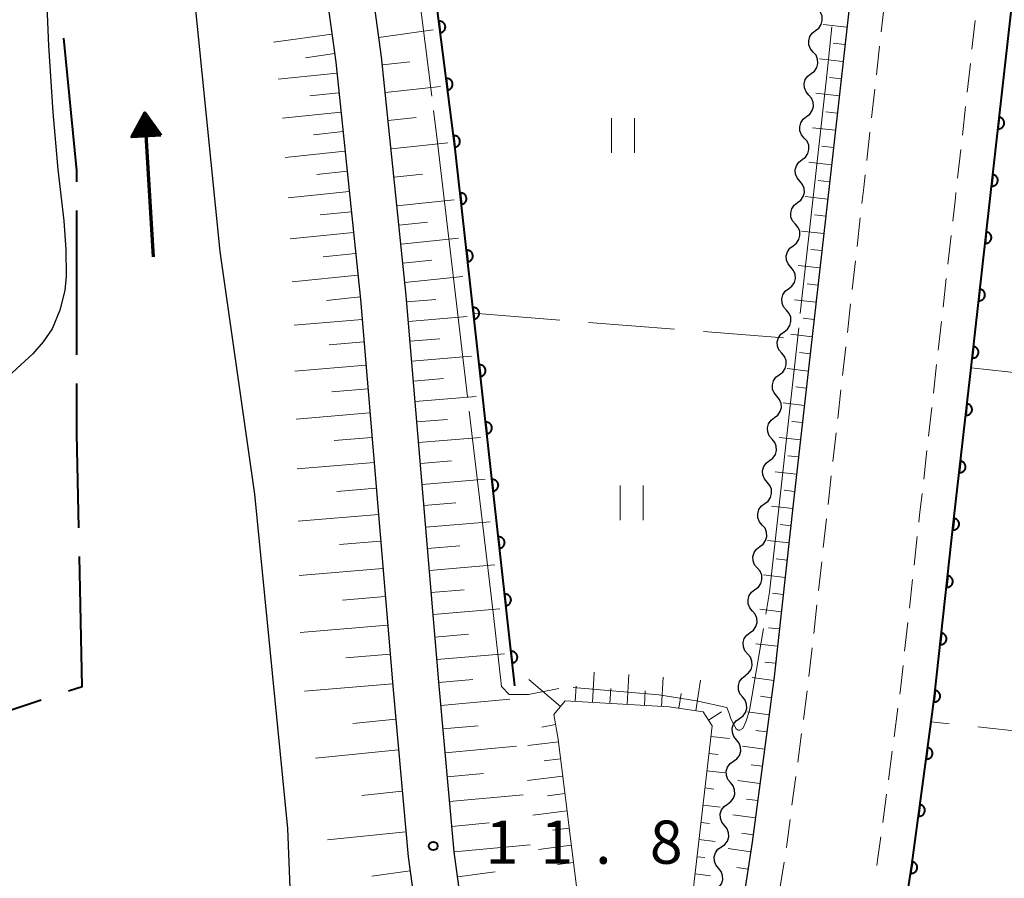
# Model space of a CAD drawing. Units: metres. Extents: x -74001 to -72000, y 32999 to 34501.
# Drawn here: x -73580 to -73495, y 33508 to 33582 of the extents above; entities that cross this region are included whole.
import ezdxf

# ---------------------------------------------------------------- set-up
doc = ezdxf.new("R2010")
doc.units = ezdxf.units.M
for name, color, linetype, lineweight in [('110600_大字・町・丁目界', 7, 'Continuous', 40), ('210100_道路縁(街区線)', 7, 'Continuous', 30), ('221300_歩道', 7, 'Continuous', 30), ('510100_河川', 7, 'Continuous', 30), ('510200_細流', 7, 'Continuous', 30), ('524100_流水方向', 7, 'Continuous', 70), ('610111_人工斜面(上)', 7, 'Continuous', 30), ('610199_人工斜面(ヒゲ)', 7, 'Continuous', 30), ('611100_コンクリート被覆(直落)', 7, 'Continuous', 30), ('630200_耕地界', 7, 'Continuous', 30), ('631100_田', 7, 'Continuous', 13), ('710300_等高線(補助曲線)', 7, 'Continuous', 13), ('731200_図化機測定による標高点', 7, 'Continuous', 40)]:
    doc.layers.add(name, color=color, linetype=linetype, lineweight=lineweight)
doc.styles.add('Style-WORKING', font='MS Gothic.ttf')

msp = doc.modelspace()

# ---------------------------------------------------------------- linework, layer by layer
at = {"layer": '110600_大字・町・丁目界', "linetype": 'Continuous', "lineweight": 40}
for p, q in [((-73575.45, 33553.336), (-73575.45, 33565.836)), ((-73590.416, 33519.506), (-73578.542, 33523.412))]:
    msp.add_line(p, q, dxfattribs=at)
at = {"layer": '110600_大字・町・丁目界', "linetype": 'Continuous', "lineweight": 40, "flags": 128}
for points in [[(-73575.45, 33568.336), (-73575.45, 33569.31), (-73576.573, 33580.781)], [(-73575.279, 33538.338), (-73575.45, 33546.49), (-73575.45, 33550.836)], [(-73576.167, 33524.193), (-73574.99, 33524.58), (-73575.226, 33535.838)]]:
    msp.add_lwpolyline(points, dxfattribs=at)
at = {"layer": '210100_道路縁(街区線)', "linetype": 'Continuous', "lineweight": 30, "flags": 128}
for points in [[(-73496.27, 33692.06), (-73510.16, 33568.17), (-73513.26, 33540.64), (-73514.94, 33525.42), (-73516.86, 33511.07), (-73518.62, 33499.59), (-73519.89, 33491.55), (-73521.15, 33483.9), (-73523.35, 33472.24), (-73525.44, 33462.85), (-73531.04, 33438.67), (-73533.62, 33426.56), (-73535.32, 33418.86), (-73536.95, 33411.12), (-73537.45, 33408.63), (-73538.93, 33400.8), (-73540.08, 33394), (-73541.48, 33386.09), (-73541.99, 33382.55)], [(-73541.54, 33501.73), (-73542.72, 33510.24), (-73544.02, 33524.62), (-73546.86, 33558.48), (-73549.01, 33579.17), (-73549.74, 33584.47), (-73550.77, 33591.39), (-73551.9, 33597.59), (-73553, 33602.16), (-73554.37, 33608.09), (-73556.72, 33615.13), (-73558.98, 33620.48), (-73562.54, 33627.48), (-73568.13, 33637.32), (-73576.28, 33650.45)], [(-73579.66, 33648.3), (-73571.57, 33635.28), (-73566.06, 33625.59), (-73562.61, 33618.8), (-73560.47, 33613.71), (-73558.22, 33607), (-73556.89, 33601.24), (-73555.82, 33596.76), (-73554.72, 33590.74), (-73553.7, 33583.91), (-73552.98, 33578.69), (-73550.84, 33558.11), (-73548.01, 33524.27), (-73546.7, 33509.79), (-73545.5, 33501.16)]]:
    msp.add_lwpolyline(points, dxfattribs=at)
at = {"layer": '221300_歩道', "linetype": 'Continuous', "lineweight": 13}
for p, q in [((-73505.666, 33581.34), (-73505.388, 33583.825)), ((-73497.786, 33579.819), (-73497.507, 33582.303)), ((-73506.084, 33577.614), (-73505.806, 33580.098)), ((-73498.204, 33576.092), (-73497.925, 33578.576)), ((-73506.502, 33573.887), (-73506.224, 33576.371)), ((-73498.622, 33572.365), (-73498.343, 33574.85)), ((-73506.92, 33570.16), (-73506.641, 33572.645)), ((-73499.04, 33568.639), (-73498.761, 33571.123)), ((-73507.758, 33562.707), (-73507.478, 33565.192)), ((-73499.878, 33561.186), (-73499.598, 33563.67)), ((-73508.177, 33558.981), (-73507.898, 33561.465)), ((-73500.298, 33557.459), (-73500.018, 33559.944)), ((-73508.597, 33555.254), (-73508.317, 33557.739)), ((-73500.718, 33553.733), (-73500.438, 33556.217)), ((-73509.016, 33551.528), (-73508.737, 33554.012)), ((-73501.137, 33550.006), (-73500.858, 33552.491)), ((-73509.436, 33547.801), (-73509.156, 33550.286)), ((-73501.557, 33546.28), (-73501.277, 33548.764)), ((-73509.855, 33544.075), (-73509.575, 33546.559)), ((-73501.977, 33542.554), (-73501.697, 33545.038)), ((-73510.275, 33540.349), (-73509.995, 33542.833)), ((-73510.688, 33536.621), (-73510.412, 33539.106)), ((-73502.806, 33535.1), (-73502.532, 33537.585)), ((-73511.101, 33532.894), (-73510.826, 33535.379)), ((-73503.217, 33531.372), (-73502.943, 33533.857)), ((-73511.515, 33529.167), (-73511.239, 33531.652)), ((-73503.628, 33527.645), (-73503.354, 33530.13)), ((-73511.928, 33525.44), (-73511.652, 33527.925)), ((-73512.414, 33521.722), (-73512.085, 33524.2)), ((-73504.54, 33520.201), (-73504.209, 33522.679)), ((-73512.909, 33518.005), (-73512.579, 33520.483)), ((-73505.037, 33516.484), (-73504.705, 33518.962)), ((-73513.404, 33514.287), (-73513.074, 33516.765)), ((-73505.533, 33512.767), (-73505.202, 33515.245)), ((-73514.471, 33506.864), (-73514.091, 33509.335))]:
    msp.add_line(p, q, dxfattribs=at)
at = {"layer": '221300_歩道', "linetype": 'Continuous', "lineweight": 13, "flags": 128}
for points in [[(-73507.338, 33566.434), (-73507.18, 33567.84), (-73507.059, 33568.918)], [(-73499.458, 33564.912), (-73499.23, 33566.94), (-73499.179, 33567.396)], [(-73502.395, 33538.827), (-73502.33, 33539.42), (-73502.117, 33541.311)], [(-73504.043, 33523.918), (-73504.02, 33524.09), (-73503.765, 33526.402)], [(-73513.901, 33510.57), (-73513.89, 33510.64), (-73513.569, 33513.048)], [(-73506.039, 33509.051), (-73505.97, 33509.5), (-73505.699, 33511.528)]]:
    msp.add_lwpolyline(points, dxfattribs=at)
at = {"layer": '510100_河川', "linetype": 'Continuous', "lineweight": 30, "flags": 128}
for points in [[(-73598.54, 33658.81), (-73583.91, 33634.14), (-73572.53, 33614.06), (-73569.6, 33608.23), (-73568.2, 33603.07), (-73566.58, 33597.31), (-73563.04, 33562.28), (-73560.02, 33541.24), (-73557.16, 33512.25), (-73556.44, 33493.96), (-73558.34, 33476.69), (-73561.77, 33456.37), (-73566.06, 33422.67), (-73572.32, 33391.32), (-73578.81, 33355), (-73580.85, 33324.54), (-73588.95, 33286.78), (-73596.59, 33250.56), (-73605.26, 33211.14), (-73609.25, 33191.14), (-73610.41, 33171.95), (-73611.17, 33137.41), (-73611.4, 33121.74)], [(-73580.88, 33611.93), (-73579.82, 33609.86), (-73578.44, 33606.11), (-73577.6, 33603.02), (-73577.35, 33600.99), (-73577.33, 33598.67), (-73577.46, 33596.19), (-73578.09, 33588.47), (-73578.09, 33584.98), (-73577.91, 33580.13), (-73577.52, 33574.36), (-73577.08, 33569.39), (-73576.58, 33564.93), (-73576.39, 33562.45), (-73576.36, 33560.16), (-73576.49, 33558.89), (-73576.92, 33557.2), (-73577.57, 33555.57), (-73578.36, 33554.46), (-73579.27, 33553.42), (-73582.06, 33550.83)]]:
    msp.add_lwpolyline(points, dxfattribs=at)
at = {"layer": '510200_細流', "linetype": 'Continuous', "lineweight": 30, "flags": 128}
for points in [[(-73511.363, 33581.439), (-73511.071, 33581.662), (-73510.867, 33581.967), (-73510.771, 33582.321), (-73510.794, 33582.688), (-73510.932, 33583.028), (-73511.174, 33583.304)], [(-73511.553, 33579.574), (-73511.794, 33579.851), (-73511.931, 33580.191), (-73511.953, 33580.558), (-73511.856, 33580.912), (-73511.651, 33581.217), (-73511.359, 33581.438)], [(-73511.748, 33577.709), (-73511.456, 33577.931), (-73511.251, 33578.235), (-73511.154, 33578.589), (-73511.176, 33578.956), (-73511.313, 33579.296), (-73511.553, 33579.574)], [(-73511.943, 33575.844), (-73512.183, 33576.121), (-73512.321, 33576.461), (-73512.343, 33576.829), (-73512.246, 33577.183), (-73512.041, 33577.487), (-73511.748, 33577.709)], [(-73512.138, 33573.979), (-73511.845, 33574.201), (-73511.64, 33574.505), (-73511.543, 33574.859), (-73511.565, 33575.226), (-73511.702, 33575.566), (-73511.943, 33575.844)], [(-73512.332, 33572.114), (-73512.573, 33572.392), (-73512.71, 33572.732), (-73512.732, 33573.099), (-73512.635, 33573.453), (-73512.43, 33573.757), (-73512.138, 33573.979)], [(-73512.527, 33570.249), (-73512.234, 33570.471), (-73512.03, 33570.775), (-73511.932, 33571.129), (-73511.954, 33571.497), (-73512.092, 33571.837), (-73512.332, 33572.114)], [(-73512.722, 33568.384), (-73512.962, 33568.662), (-73513.1, 33569.002), (-73513.122, 33569.369), (-73513.024, 33569.723), (-73512.82, 33570.027), (-73512.527, 33570.249)], [(-73512.916, 33566.52), (-73512.624, 33566.741), (-73512.419, 33567.046), (-73512.322, 33567.4), (-73512.344, 33567.767), (-73512.481, 33568.107), (-73512.722, 33568.384)], [(-73513.111, 33564.655), (-73513.352, 33564.932), (-73513.489, 33565.272), (-73513.511, 33565.64), (-73513.414, 33565.993), (-73513.209, 33566.298), (-73512.916, 33566.52)], [(-73513.306, 33562.79), (-73513.013, 33563.012), (-73512.808, 33563.316), (-73512.711, 33563.67), (-73512.733, 33564.037), (-73512.871, 33564.377), (-73513.111, 33564.655)], [(-73513.501, 33560.925), (-73513.741, 33561.202), (-73513.878, 33561.543), (-73513.9, 33561.91), (-73513.803, 33562.264), (-73513.598, 33562.568), (-73513.306, 33562.79)], [(-73513.695, 33559.06), (-73513.403, 33559.282), (-73513.198, 33559.586), (-73513.101, 33559.94), (-73513.123, 33560.307), (-73513.26, 33560.647), (-73513.501, 33560.925)], [(-73513.89, 33557.195), (-73514.13, 33557.473), (-73514.268, 33557.813), (-73514.29, 33558.18), (-73514.193, 33558.534), (-73513.988, 33558.838), (-73513.695, 33559.06)], [(-73514.085, 33555.33), (-73513.792, 33555.552), (-73513.587, 33555.857), (-73513.49, 33556.21), (-73513.512, 33556.578), (-73513.649, 33556.918), (-73513.89, 33557.195)], [(-73514.291, 33553.467), (-73514.529, 33553.746), (-73514.664, 33554.088), (-73514.682, 33554.455), (-73514.582, 33554.808), (-73514.375, 33555.111), (-73514.08, 33555.33)], [(-73514.502, 33551.604), (-73514.208, 33551.823), (-73514, 33552.126), (-73513.9, 33552.478), (-73513.919, 33552.846), (-73514.053, 33553.187), (-73514.291, 33553.467)], [(-73514.713, 33549.741), (-73514.951, 33550.02), (-73515.086, 33550.362), (-73515.104, 33550.729), (-73515.004, 33551.082), (-73514.797, 33551.384), (-73514.502, 33551.604)], [(-73514.924, 33547.878), (-73514.63, 33548.097), (-73514.422, 33548.399), (-73514.322, 33548.752), (-73514.341, 33549.12), (-73514.475, 33549.461), (-73514.713, 33549.741)], [(-73515.135, 33546.014), (-73515.373, 33546.294), (-73515.508, 33546.635), (-73515.527, 33547.003), (-73515.426, 33547.356), (-73515.219, 33547.658), (-73514.924, 33547.878)], [(-73515.347, 33544.151), (-73515.052, 33544.371), (-73514.845, 33544.673), (-73514.744, 33545.026), (-73514.763, 33545.394), (-73514.897, 33545.735), (-73515.135, 33546.014)], [(-73515.558, 33542.288), (-73515.796, 33542.568), (-73515.93, 33542.909), (-73515.949, 33543.277), (-73515.849, 33543.63), (-73515.641, 33543.932), (-73515.347, 33544.151)], [(-73515.769, 33540.425), (-73515.474, 33540.644), (-73515.267, 33540.947), (-73515.166, 33541.3), (-73515.185, 33541.667), (-73515.32, 33542.009), (-73515.558, 33542.288)], [(-73515.98, 33538.562), (-73516.218, 33538.842), (-73516.352, 33539.183), (-73516.371, 33539.55), (-73516.271, 33539.903), (-73516.063, 33540.206), (-73515.769, 33540.425)], [(-73516.191, 33536.699), (-73515.896, 33536.918), (-73515.689, 33537.221), (-73515.589, 33537.574), (-73515.607, 33537.941), (-73515.742, 33538.283), (-73515.98, 33538.562)], [(-73516.402, 33534.836), (-73516.64, 33535.116), (-73516.775, 33535.457), (-73516.793, 33535.824), (-73516.693, 33536.177), (-73516.486, 33536.48), (-73516.191, 33536.699)], [(-73516.613, 33532.973), (-73516.319, 33533.192), (-73516.111, 33533.495), (-73516.011, 33533.848), (-73516.03, 33534.215), (-73516.164, 33534.556), (-73516.402, 33534.836)], [(-73516.824, 33531.11), (-73517.062, 33531.389), (-73517.197, 33531.731), (-73517.215, 33532.098), (-73517.115, 33532.451), (-73516.908, 33532.754), (-73516.613, 33532.973)], [(-73517.035, 33529.247), (-73516.741, 33529.466), (-73516.533, 33529.769), (-73516.433, 33530.122), (-73516.452, 33530.489), (-73516.586, 33530.83), (-73516.824, 33531.11)], [(-73517.246, 33527.384), (-73517.484, 33527.663), (-73517.619, 33528.005), (-73517.638, 33528.372), (-73517.537, 33528.725), (-73517.33, 33529.028), (-73517.035, 33529.247)], [(-73517.458, 33525.521), (-73517.163, 33525.74), (-73516.956, 33526.042), (-73516.855, 33526.395), (-73516.874, 33526.763), (-73517.008, 33527.104), (-73517.246, 33527.384)], [(-73517.69, 33523.66), (-73517.92, 33523.946), (-73518.045, 33524.291), (-73518.054, 33524.659), (-73517.944, 33525.009), (-73517.729, 33525.306), (-73517.428, 33525.517)], [(-73517.951, 33521.804), (-73517.651, 33522.015), (-73517.436, 33522.312), (-73517.326, 33522.662), (-73517.334, 33523.029), (-73517.46, 33523.374), (-73517.69, 33523.66)], [(-73518.213, 33519.947), (-73518.443, 33520.233), (-73518.569, 33520.578), (-73518.577, 33520.945), (-73518.467, 33521.296), (-73518.252, 33521.592), (-73517.951, 33521.804)], [(-73518.475, 33518.09), (-73518.174, 33518.301), (-73517.959, 33518.598), (-73517.849, 33518.948), (-73517.858, 33519.316), (-73517.983, 33519.661), (-73518.213, 33519.947)], [(-73518.736, 33516.234), (-73518.967, 33516.52), (-73519.092, 33516.864), (-73519.1, 33517.232), (-73518.991, 33517.582), (-73518.775, 33517.879), (-73518.475, 33518.09)], [(-73518.998, 33514.377), (-73518.697, 33514.588), (-73518.482, 33514.885), (-73518.372, 33515.235), (-73518.381, 33515.603), (-73518.506, 33515.948), (-73518.736, 33516.234)], [(-73519.259, 33512.52), (-73519.49, 33512.806), (-73519.615, 33513.151), (-73519.624, 33513.519), (-73519.514, 33513.869), (-73519.298, 33514.166), (-73518.998, 33514.377)], [(-73519.521, 33510.664), (-73519.221, 33510.875), (-73519.005, 33511.172), (-73518.895, 33511.522), (-73518.904, 33511.889), (-73519.029, 33512.234), (-73519.259, 33512.52)], [(-73519.783, 33508.807), (-73520.013, 33509.093), (-73520.138, 33509.438), (-73520.147, 33509.806), (-73520.037, 33510.156), (-73519.821, 33510.452), (-73519.521, 33510.664)], [(-73520.044, 33506.95), (-73519.742, 33507.159), (-73519.524, 33507.453), (-73519.411, 33507.802), (-73519.416, 33508.17), (-73519.538, 33508.516), (-73519.765, 33508.804)]]:
    msp.add_lwpolyline(points, dxfattribs=at)
at = {"layer": '524100_流水方向', "linetype": 'Continuous', "lineweight": 70}
msp.add_line((-73568.785, 33561.829), (-73569.535, 33574.307), dxfattribs=at)
at = {"layer": '524100_流水方向', "linetype": 'Continuous', "lineweight": 70, "flags": 128}
for points in [[(-73568.168, 33572.385), (-73570.662, 33572.235), (-73569.535, 33574.307), (-73568.168, 33572.385)], [(-73568.353, 33572.475), (-73570.489, 33572.346), (-73569.523, 33574.118), (-73568.353, 33572.475)], [(-73568.54, 33572.564), (-73570.315, 33572.457), (-73569.513, 33573.931), (-73568.54, 33572.564)], [(-73568.725, 33572.652), (-73570.141, 33572.568), (-73569.502, 33573.742), (-73568.725, 33572.652)], [(-73568.912, 33572.742), (-73569.966, 33572.679), (-73569.49, 33573.554), (-73568.912, 33572.742)], [(-73569.098, 33572.831), (-73569.792, 33572.788), (-73569.479, 33573.365), (-73569.098, 33572.831)], [(-73569.284, 33572.919), (-73569.618, 33572.899), (-73569.468, 33573.177), (-73569.284, 33572.919)]]:
    msp.add_lwpolyline(points, dxfattribs=at)
at = {"layer": '610111_人工斜面(上)', "linetype": 'Continuous', "lineweight": 13, "flags": 128}
for points in [[(-73499.75, 33692.68), (-73496.28, 33692.07), (-73510.16, 33568.17), (-73513.26, 33540.64), (-73514.94, 33525.42), (-73516.86, 33511.07), (-73518.62, 33499.59), (-73519.89, 33491.55), (-73521.15, 33483.9), (-73523.35, 33472.24), (-73525.44, 33462.85), (-73531.04, 33438.67), (-73533.62, 33426.56), (-73535.32, 33418.86), (-73536.95, 33411.12), (-73537.45, 33408.63), (-73538.93, 33400.8), (-73540.08, 33394), (-73541.48, 33386.09), (-73541.99, 33382.55)], [(-73579.66, 33648.3), (-73571.57, 33635.28), (-73566.06, 33625.59), (-73562.61, 33618.8), (-73560.47, 33613.71), (-73558.22, 33607), (-73556.89, 33601.24), (-73555.82, 33596.76), (-73554.72, 33590.74), (-73553.7, 33583.91), (-73552.98, 33578.69), (-73550.84, 33558.11), (-73548.01, 33524.27), (-73546.7, 33509.79), (-73545.5, 33501.16)], [(-73541.54, 33501.73), (-73542.72, 33510.24), (-73544.02, 33524.62), (-73546.86, 33558.48), (-73549.01, 33579.17), (-73549.74, 33584.47), (-73550.77, 33591.39), (-73551.9, 33597.59), (-73553, 33602.16), (-73554.37, 33608.09), (-73556.72, 33615.13), (-73558.98, 33620.48), (-73568.22, 33640.31), (-73571.46, 33646.74)], [(-73527.96, 33469.29), (-73526.29, 33479.54), (-73525.34, 33485.52), (-73522.5, 33502.41), (-73520.32, 33521.15), (-73521.1, 33522.36), (-73524.05, 33522.8), (-73533.07, 33523.32), (-73534.07, 33522.14), (-73533.7, 33520), (-73530.23, 33492.15), (-73529.61, 33485.76), (-73529.62, 33479.83), (-73530.42, 33469.34)]]:
    msp.add_lwpolyline(points, dxfattribs=at)
at = {"layer": '610199_人工斜面(ヒゲ)', "linetype": 'Continuous', "lineweight": 13, "flags": 128}
for points in [[(-73549.24, 33580.84), (-73544.52, 33581.49)], [(-73508.64, 33581.73), (-73510.7, 33581.97)], [(-73553.31, 33581.13), (-73558.37, 33580.43)], [(-73508.81, 33580.24), (-73509.83, 33580.36)], [(-73553.08, 33579.44), (-73555.62, 33579.09)], [(-73548.93, 33578.48), (-73546.56, 33578.72)], [(-73508.98, 33578.75), (-73511.01, 33578.98)], [(-73552.88, 33577.75), (-73557.97, 33577.22)], [(-73509.14, 33577.26), (-73510.15, 33577.38)], [(-73548.68, 33576.08), (-73543.89, 33576.58)], [(-73552.7, 33576.05), (-73555.23, 33575.79)], [(-73509.31, 33575.77), (-73511.32, 33576)], [(-73552.53, 33574.37), (-73557.61, 33573.84)], [(-73548.43, 33573.65), (-73546.01, 33573.9)], [(-73509.48, 33574.28), (-73510.48, 33574.39)], [(-73509.64, 33572.79), (-73511.63, 33573.01)], [(-73552.35, 33572.68), (-73554.92, 33572.41)], [(-73548.18, 33571.19), (-73543.26, 33571.7)], [(-73509.81, 33571.3), (-73510.8, 33571.41)], [(-73552.18, 33570.97), (-73557.37, 33570.43)], [(-73509.98, 33569.81), (-73511.94, 33570.03)], [(-73552, 33569.24), (-73554.62, 33568.97)], [(-73547.92, 33568.72), (-73545.45, 33568.98)], [(-73510.15, 33568.32), (-73511.12, 33568.43)], [(-73551.82, 33567.49), (-73557.12, 33566.94)], [(-73547.67, 33566.24), (-73542.7, 33566.75)], [(-73510.31, 33566.83), (-73512.25, 33567.05)], [(-73551.63, 33565.73), (-73554.33, 33565.45)], [(-73510.48, 33565.34), (-73511.45, 33565.45)], [(-73547.49, 33564.58), (-73545.01, 33564.84)], [(-73551.45, 33563.93), (-73556.94, 33563.37)], [(-73547.32, 33562.92), (-73542.34, 33563.44)], [(-73510.65, 33563.85), (-73512.57, 33564.06)], [(-73510.82, 33562.36), (-73511.77, 33562.46)], [(-73551.26, 33562.11), (-73554.06, 33561.82)], [(-73547.15, 33561.26), (-73544.65, 33561.52)], [(-73510.99, 33560.87), (-73512.88, 33561.08)], [(-73551.07, 33560.24), (-73556.77, 33559.65)], [(-73546.98, 33559.59), (-73541.97, 33560.11)], [(-73511.15, 33559.37), (-73512.09, 33559.48)], [(-73550.87, 33558.34), (-73553.78, 33558.04)], [(-73546.81, 33557.91), (-73544.29, 33558.12)], [(-73511.32, 33557.88), (-73513.19, 33558.09)], [(-73546.67, 33556.22), (-73541.58, 33556.64)], [(-73511.49, 33556.39), (-73512.42, 33556.5)], [(-73550.7, 33556.4), (-73556.6, 33555.91)], [(-73511.66, 33554.9), (-73513.5, 33555.11)], [(-73550.54, 33554.44), (-73553.55, 33554.18)], [(-73546.53, 33554.51), (-73543.96, 33554.72)], [(-73546.38, 33552.78), (-73541.2, 33553.21)], [(-73511.83, 33553.41), (-73512.75, 33553.52)], [(-73550.37, 33552.43), (-73556.52, 33551.92)], [(-73511.99, 33551.92), (-73513.83, 33552.13)], [(-73546.24, 33551.04), (-73543.62, 33551.26)], [(-73512.16, 33550.43), (-73513.08, 33550.54)], [(-73550.2, 33550.39), (-73553.33, 33550.12)], [(-73546.09, 33549.28), (-73540.81, 33549.72)], [(-73512.33, 33548.94), (-73514.17, 33549.15)], [(-73550.02, 33548.3), (-73556.43, 33547.76)], [(-73545.94, 33547.51), (-73543.28, 33547.73)], [(-73512.5, 33547.45), (-73513.42, 33547.55)], [(-73549.84, 33546.16), (-73553.11, 33545.89)], [(-73545.79, 33545.72), (-73540.42, 33546.17)], [(-73512.67, 33545.96), (-73514.51, 33546.17)], [(-73512.83, 33544.47), (-73513.76, 33544.57)], [(-73549.66, 33543.99), (-73556.34, 33543.43)], [(-73545.64, 33543.91), (-73542.93, 33544.14)], [(-73513, 33542.98), (-73514.85, 33543.19)], [(-73545.49, 33542.09), (-73540.01, 33542.55)], [(-73549.47, 33541.76), (-73552.88, 33541.48)], [(-73513.17, 33541.49), (-73514.09, 33541.59)], [(-73545.33, 33540.25), (-73542.57, 33540.48)], [(-73549.28, 33539.49), (-73556.25, 33538.9)], [(-73513.34, 33540), (-73515.19, 33540.2)], [(-73545.18, 33538.39), (-73539.6, 33538.86)], [(-73513.5, 33538.51), (-73514.43, 33538.61)], [(-73549.09, 33537.17), (-73552.65, 33536.87)], [(-73513.66, 33537.02), (-73515.53, 33537.22)], [(-73545.02, 33536.52), (-73542.21, 33536.76)], [(-73544.86, 33534.63), (-73539.19, 33535.11)], [(-73513.83, 33535.52), (-73514.76, 33535.63)], [(-73548.89, 33534.8), (-73556.16, 33534.19)], [(-73513.99, 33534.03), (-73515.86, 33534.24)], [(-73544.7, 33532.72), (-73541.84, 33532.96)], [(-73514.16, 33532.54), (-73515.1, 33532.65)], [(-73548.69, 33532.38), (-73552.4, 33532.06)], [(-73544.54, 33530.8), (-73538.76, 33531.29)], [(-73514.32, 33531.05), (-73516.2, 33531.26)], [(-73548.48, 33529.9), (-73556.08, 33529.26)], [(-73514.49, 33529.56), (-73515.43, 33529.66)], [(-73544.38, 33528.86), (-73541.46, 33529.1)], [(-73514.65, 33528.07), (-73516.54, 33528.28)], [(-73548.27, 33527.37), (-73552.12, 33527.05)], [(-73544.21, 33526.9), (-73538.33, 33527.39)], [(-73514.82, 33526.58), (-73515.76, 33526.68)], [(-73530.7, 33523.18), (-73530.55, 33525.82)], [(-73544.05, 33524.92), (-73541.08, 33525.17)], [(-73533.48, 33522.84), (-73536.23, 33525.19)], [(-73527.71, 33523.01), (-73527.56, 33525.6)], [(-73524.71, 33522.84), (-73524.57, 33525.37)], [(-73521.74, 33522.46), (-73521.34, 33525.13)], [(-73514.99, 33525.09), (-73516.87, 33525.34)], [(-73548.05, 33524.8), (-73555.7, 33524.16)], [(-73532.2, 33523.27), (-73532.12, 33524.6)], [(-73529.2, 33523.1), (-73529.13, 33524.4)], [(-73526.21, 33522.92), (-73526.14, 33524.2)], [(-73543.87, 33522.93), (-73537.87, 33523.47)], [(-73523.22, 33522.68), (-73523.03, 33523.96)], [(-73515.19, 33523.6), (-73516.12, 33523.73)], [(-73520.64, 33521.64), (-73519.51, 33522.37)], [(-73515.38, 33522.11), (-73517.27, 33522.37)], [(-73547.78, 33521.75), (-73551.49, 33521.36)], [(-73543.68, 33520.89), (-73540.64, 33521.17)], [(-73533.92, 33521.26), (-73535.1, 33521.05)], [(-73515.58, 33520.63), (-73516.53, 33520.75)], [(-73533.67, 33519.78), (-73536.31, 33519.45)], [(-73520.43, 33520.24), (-73518.81, 33520.05)], [(-73547.54, 33519.09), (-73554.74, 33518.35)], [(-73543.5, 33518.83), (-73537.3, 33519.39)], [(-73515.78, 33519.14), (-73517.69, 33519.39)], [(-73533.48, 33518.29), (-73534.91, 33518.12)], [(-73520.6, 33518.75), (-73519.81, 33518.66)], [(-73520.78, 33517.26), (-73519.22, 33517.08)], [(-73515.98, 33517.65), (-73516.94, 33517.78)], [(-73543.31, 33516.74), (-73540.16, 33517.02)], [(-73533.3, 33516.8), (-73536.35, 33516.43)], [(-73516.18, 33516.17), (-73518.11, 33516.42)], [(-73547.21, 33515.48), (-73550.71, 33515.12)], [(-73520.95, 33515.77), (-73520.19, 33515.68)], [(-73543.12, 33514.61), (-73536.72, 33515.18)], [(-73533.11, 33515.28), (-73534.61, 33515.09)], [(-73516.37, 33514.68), (-73517.34, 33514.81)], [(-73532.92, 33513.78), (-73535.87, 33513.41)], [(-73521.12, 33514.28), (-73519.64, 33514.11)], [(-73516.57, 33513.19), (-73518.52, 33513.45)], [(-73542.92, 33512.44), (-73539.67, 33512.74)], [(-73532.74, 33512.29), (-73534.18, 33512.11)], [(-73521.29, 33512.79), (-73520.57, 33512.7)], [(-73546.9, 33511.98), (-73553.69, 33511.28)], [(-73521.47, 33511.3), (-73520.06, 33511.14)], [(-73516.77, 33511.71), (-73517.75, 33511.84)], [(-73542.72, 33510.24), (-73536.12, 33510.84)], [(-73532.55, 33510.8), (-73535.38, 33510.45)], [(-73516.99, 33510.22), (-73518.94, 33510.52)], [(-73521.64, 33509.81), (-73520.96, 33509.73)], [(-73532.37, 33509.31), (-73533.75, 33509.14)], [(-73517.21, 33508.74), (-73518.18, 33508.89)], [(-73546.53, 33508.58), (-73549.84, 33508.13)], [(-73542.42, 33508.06), (-73539.14, 33508.51)], [(-73521.81, 33508.32), (-73520.48, 33508.16)]]:
    msp.add_lwpolyline(points, dxfattribs=at)
at = {"layer": '611100_コンクリート被覆(直落)', "linetype": 'Continuous', "lineweight": 40, "flags": 128}
for points in [[(-73504.48, 33491.45), (-73503.91, 33503.17), (-73503, 33509.08), (-73501.34, 33521.52), (-73501.04, 33523.73), (-73499.35, 33539.08), (-73497.87, 33552.19), (-73496.25, 33566.61), (-73494.4, 33583.06), (-73490.88, 33614.47), (-73489.23, 33629.2), (-73487.49, 33644.7), (-73483.95, 33676.26), (-73480.18, 33709.88), (-73465.04, 33708.17)], [(-73537.45, 33524.62), (-73541.03, 33556.93), (-73542.62, 33571.18), (-73544.91, 33589.05), (-73545.76, 33595.67), (-73549.97, 33617.65), (-73551.03, 33619.86), (-73551.63, 33620.84), (-73572.12, 33654.3), (-73588.47, 33680.98)]]:
    msp.add_lwpolyline(points, dxfattribs=at)
for points in [[(-73544.038, 33582.243), (-73543.911, 33581.251), (-73543.867, 33581.259), (-73543.825, 33581.27), (-73543.785, 33581.285), (-73543.745, 33581.303), (-73543.707, 33581.325), (-73543.671, 33581.35), (-73543.637, 33581.377), (-73543.607, 33581.408), (-73543.578, 33581.441), (-73543.553, 33581.478), (-73543.531, 33581.515), (-73543.513, 33581.554), (-73543.498, 33581.596), (-73543.486, 33581.638), (-73543.479, 33581.681), (-73543.475, 33581.724), (-73543.475, 33581.767), (-73543.478, 33581.811), (-73543.486, 33581.854), (-73543.497, 33581.896), (-73543.512, 33581.937), (-73543.53, 33581.977), (-73543.552, 33582.014), (-73543.576, 33582.05), (-73543.604, 33582.084), (-73543.635, 33582.115), (-73543.668, 33582.144), (-73543.704, 33582.168), (-73543.742, 33582.191), (-73543.781, 33582.209), (-73543.822, 33582.224), (-73543.864, 33582.235), (-73543.908, 33582.243), (-73543.95, 33582.246), (-73543.994, 33582.247)], [(-73543.402, 33577.284), (-73543.275, 33576.292), (-73543.232, 33576.3), (-73543.19, 33576.311), (-73543.149, 33576.325), (-73543.109, 33576.344), (-73543.072, 33576.365), (-73543.036, 33576.39), (-73543.002, 33576.418), (-73542.972, 33576.449), (-73542.943, 33576.482), (-73542.918, 33576.518), (-73542.895, 33576.555), (-73542.877, 33576.595), (-73542.863, 33576.636), (-73542.851, 33576.678), (-73542.843, 33576.721), (-73542.84, 33576.764), (-73542.839, 33576.808), (-73542.843, 33576.852), (-73542.85, 33576.895), (-73542.862, 33576.937), (-73542.876, 33576.977), (-73542.894, 33577.017), (-73542.916, 33577.055), (-73542.941, 33577.091), (-73542.968, 33577.125), (-73543, 33577.155), (-73543.033, 33577.184), (-73543.069, 33577.209), (-73543.106, 33577.231), (-73543.146, 33577.249), (-73543.187, 33577.264), (-73543.229, 33577.276), (-73543.272, 33577.283), (-73543.315, 33577.287), (-73543.358, 33577.288)], [(-73495.428, 33573.923), (-73495.539, 33572.929), (-73495.495, 33572.926), (-73495.452, 33572.928), (-73495.409, 33572.932), (-73495.366, 33572.94), (-73495.324, 33572.953), (-73495.283, 33572.968), (-73495.244, 33572.987), (-73495.207, 33573.01), (-73495.171, 33573.035), (-73495.139, 33573.064), (-73495.108, 33573.095), (-73495.081, 33573.129), (-73495.057, 33573.166), (-73495.035, 33573.204), (-73495.018, 33573.244), (-73495.004, 33573.285), (-73494.993, 33573.327), (-73494.987, 33573.37), (-73494.984, 33573.414), (-73494.985, 33573.458), (-73494.989, 33573.5), (-73494.997, 33573.544), (-73495.01, 33573.585), (-73495.025, 33573.626), (-73495.044, 33573.666), (-73495.067, 33573.702), (-73495.092, 33573.738), (-73495.122, 33573.771), (-73495.152, 33573.802), (-73495.187, 33573.829), (-73495.223, 33573.853), (-73495.261, 33573.874), (-73495.301, 33573.892), (-73495.342, 33573.905), (-73495.384, 33573.916)], [(-73542.767, 33572.324), (-73542.64, 33571.333), (-73542.596, 33571.34), (-73542.554, 33571.352), (-73542.514, 33571.366), (-73542.474, 33571.384), (-73542.436, 33571.406), (-73542.4, 33571.431), (-73542.366, 33571.458), (-73542.336, 33571.489), (-73542.307, 33571.522), (-73542.282, 33571.559), (-73542.26, 33571.596), (-73542.242, 33571.636), (-73542.227, 33571.677), (-73542.215, 33571.719), (-73542.208, 33571.762), (-73542.204, 33571.805), (-73542.204, 33571.848), (-73542.207, 33571.892), (-73542.215, 33571.935), (-73542.226, 33571.977), (-73542.24, 33572.018), (-73542.259, 33572.058), (-73542.281, 33572.095), (-73542.305, 33572.132), (-73542.333, 33572.165), (-73542.364, 33572.196), (-73542.397, 33572.225), (-73542.433, 33572.249), (-73542.471, 33572.272), (-73542.51, 33572.29), (-73542.551, 33572.305), (-73542.593, 33572.316), (-73542.637, 33572.324), (-73542.679, 33572.328), (-73542.723, 33572.328)], [(-73495.986, 33568.954), (-73496.098, 33567.961), (-73496.054, 33567.958), (-73496.011, 33567.959), (-73495.968, 33567.963), (-73495.925, 33567.971), (-73495.883, 33567.984), (-73495.842, 33567.999), (-73495.803, 33568.018), (-73495.766, 33568.041), (-73495.73, 33568.066), (-73495.697, 33568.096), (-73495.667, 33568.127), (-73495.64, 33568.161), (-73495.616, 33568.197), (-73495.594, 33568.235), (-73495.577, 33568.275), (-73495.563, 33568.316), (-73495.552, 33568.358), (-73495.545, 33568.402), (-73495.542, 33568.446), (-73495.544, 33568.489), (-73495.548, 33568.532), (-73495.556, 33568.575), (-73495.568, 33568.617), (-73495.584, 33568.658), (-73495.603, 33568.697), (-73495.626, 33568.734), (-73495.651, 33568.77), (-73495.68, 33568.802), (-73495.711, 33568.833), (-73495.745, 33568.86), (-73495.782, 33568.884), (-73495.82, 33568.906), (-73495.86, 33568.923), (-73495.901, 33568.937), (-73495.943, 33568.948)], [(-73542.193, 33567.358), (-73542.083, 33566.364), (-73542.039, 33566.371), (-73541.997, 33566.381), (-73541.956, 33566.395), (-73541.916, 33566.413), (-73541.878, 33566.434), (-73541.842, 33566.458), (-73541.807, 33566.485), (-73541.777, 33566.516), (-73541.747, 33566.548), (-73541.722, 33566.584), (-73541.699, 33566.621), (-73541.68, 33566.66), (-73541.664, 33566.701), (-73541.652, 33566.743), (-73541.644, 33566.786), (-73541.639, 33566.829), (-73541.638, 33566.872), (-73541.641, 33566.916), (-73541.648, 33566.96), (-73541.659, 33567.002), (-73541.672, 33567.042), (-73541.69, 33567.083), (-73541.711, 33567.121), (-73541.735, 33567.157), (-73541.762, 33567.191), (-73541.793, 33567.222), (-73541.825, 33567.252), (-73541.862, 33567.277), (-73541.898, 33567.3), (-73541.938, 33567.319), (-73541.979, 33567.334), (-73542.02, 33567.347), (-73542.063, 33567.355), (-73542.106, 33567.359), (-73542.15, 33567.36)], [(-73496.545, 33563.986), (-73496.656, 33562.992), (-73496.613, 33562.989), (-73496.569, 33562.99), (-73496.526, 33562.994), (-73496.483, 33563.003), (-73496.442, 33563.015), (-73496.401, 33563.031), (-73496.361, 33563.049), (-73496.324, 33563.072), (-73496.288, 33563.098), (-73496.256, 33563.127), (-73496.225, 33563.158), (-73496.198, 33563.192), (-73496.174, 33563.229), (-73496.153, 33563.266), (-73496.135, 33563.307), (-73496.121, 33563.347), (-73496.111, 33563.39), (-73496.104, 33563.433), (-73496.101, 33563.477), (-73496.102, 33563.52), (-73496.106, 33563.563), (-73496.114, 33563.606), (-73496.127, 33563.648), (-73496.142, 33563.689), (-73496.161, 33563.728), (-73496.184, 33563.765), (-73496.209, 33563.801), (-73496.239, 33563.834), (-73496.27, 33563.864), (-73496.304, 33563.891), (-73496.34, 33563.915), (-73496.378, 33563.937), (-73496.419, 33563.954), (-73496.459, 33563.968), (-73496.501, 33563.979)], [(-73541.639, 33562.388), (-73541.528, 33561.395), (-73541.485, 33561.401), (-73541.443, 33561.412), (-73541.402, 33561.426), (-73541.362, 33561.443), (-73541.324, 33561.465), (-73541.287, 33561.489), (-73541.253, 33561.516), (-73541.222, 33561.546), (-73541.193, 33561.579), (-73541.167, 33561.615), (-73541.144, 33561.652), (-73541.126, 33561.691), (-73541.11, 33561.732), (-73541.098, 33561.774), (-73541.089, 33561.817), (-73541.085, 33561.86), (-73541.084, 33561.903), (-73541.087, 33561.947), (-73541.094, 33561.99), (-73541.104, 33562.033), (-73541.118, 33562.073), (-73541.135, 33562.114), (-73541.157, 33562.151), (-73541.181, 33562.188), (-73541.208, 33562.222), (-73541.239, 33562.253), (-73541.271, 33562.283), (-73541.307, 33562.308), (-73541.344, 33562.331), (-73541.383, 33562.35), (-73541.424, 33562.365), (-73541.466, 33562.378), (-73541.509, 33562.386), (-73541.552, 33562.39), (-73541.595, 33562.391)], [(-73497.103, 33559.017), (-73497.215, 33558.023), (-73497.171, 33558.02), (-73497.127, 33558.021), (-73497.085, 33558.026), (-73497.041, 33558.034), (-73497, 33558.046), (-73496.959, 33558.062), (-73496.919, 33558.081), (-73496.883, 33558.104), (-73496.847, 33558.129), (-73496.814, 33558.158), (-73496.783, 33558.189), (-73496.756, 33558.223), (-73496.732, 33558.26), (-73496.711, 33558.298), (-73496.693, 33558.338), (-73496.68, 33558.379), (-73496.669, 33558.421), (-73496.662, 33558.464), (-73496.659, 33558.508), (-73496.66, 33558.552), (-73496.664, 33558.594), (-73496.673, 33558.638), (-73496.685, 33558.679), (-73496.701, 33558.72), (-73496.719, 33558.76), (-73496.742, 33558.796), (-73496.768, 33558.832), (-73496.797, 33558.865), (-73496.828, 33558.896), (-73496.862, 33558.922), (-73496.899, 33558.947), (-73496.936, 33558.968), (-73496.977, 33558.986), (-73497.017, 33558.999), (-73497.06, 33559.01)], [(-73541.084, 33557.419), (-73540.974, 33556.425), (-73540.931, 33556.432), (-73540.888, 33556.443), (-73540.848, 33556.456), (-73540.807, 33556.474), (-73540.77, 33556.495), (-73540.733, 33556.519), (-73540.699, 33556.546), (-73540.668, 33556.577), (-73540.638, 33556.609), (-73540.613, 33556.645), (-73540.59, 33556.682), (-73540.571, 33556.722), (-73540.556, 33556.762), (-73540.543, 33556.804), (-73540.535, 33556.847), (-73540.531, 33556.89), (-73540.529, 33556.933), (-73540.532, 33556.977), (-73540.539, 33557.021), (-73540.55, 33557.063), (-73540.563, 33557.104), (-73540.581, 33557.144), (-73540.602, 33557.182), (-73540.626, 33557.218), (-73540.653, 33557.253), (-73540.684, 33557.284), (-73540.716, 33557.313), (-73540.752, 33557.338), (-73540.789, 33557.361), (-73540.828, 33557.38), (-73540.869, 33557.396), (-73540.911, 33557.408), (-73540.954, 33557.417), (-73540.997, 33557.421), (-73541.04, 33557.422)], [(-73497.661, 33554.048), (-73497.773, 33553.054), (-73497.729, 33553.052), (-73497.686, 33553.053), (-73497.643, 33553.057), (-73497.6, 33553.065), (-73497.558, 33553.078), (-73497.517, 33553.093), (-73497.478, 33553.112), (-73497.441, 33553.135), (-73497.405, 33553.16), (-73497.372, 33553.19), (-73497.342, 33553.22), (-73497.315, 33553.255), (-73497.29, 33553.291), (-73497.269, 33553.329), (-73497.251, 33553.369), (-73497.238, 33553.41), (-73497.227, 33553.452), (-73497.22, 33553.496), (-73497.217, 33553.539), (-73497.218, 33553.583), (-73497.223, 33553.626), (-73497.231, 33553.669), (-73497.243, 33553.71), (-73497.259, 33553.751), (-73497.278, 33553.791), (-73497.301, 33553.828), (-73497.326, 33553.864), (-73497.355, 33553.896), (-73497.386, 33553.927), (-73497.42, 33553.954), (-73497.457, 33553.978), (-73497.495, 33553.999), (-73497.535, 33554.017), (-73497.576, 33554.031), (-73497.618, 33554.041)], [(-73540.534, 33552.45), (-73540.423, 33551.456), (-73540.38, 33551.463), (-73540.338, 33551.473), (-73540.297, 33551.487), (-73540.257, 33551.504), (-73540.219, 33551.526), (-73540.182, 33551.55), (-73540.148, 33551.577), (-73540.117, 33551.607), (-73540.088, 33551.64), (-73540.062, 33551.676), (-73540.039, 33551.713), (-73540.021, 33551.752), (-73540.005, 33551.793), (-73539.993, 33551.835), (-73539.984, 33551.878), (-73539.98, 33551.92), (-73539.979, 33551.964), (-73539.982, 33552.008), (-73539.988, 33552.051), (-73539.999, 33552.093), (-73540.013, 33552.134), (-73540.03, 33552.174), (-73540.052, 33552.212), (-73540.076, 33552.249), (-73540.103, 33552.283), (-73540.133, 33552.314), (-73540.166, 33552.344), (-73540.202, 33552.369), (-73540.238, 33552.392), (-73540.278, 33552.411), (-73540.319, 33552.426), (-73540.36, 33552.439), (-73540.403, 33552.447), (-73540.446, 33552.451), (-73540.49, 33552.453)], [(-73498.221, 33549.08), (-73498.333, 33548.086), (-73498.289, 33548.083), (-73498.246, 33548.084), (-73498.203, 33548.088), (-73498.16, 33548.097), (-73498.118, 33548.109), (-73498.077, 33548.125), (-73498.038, 33548.143), (-73498.001, 33548.166), (-73497.965, 33548.191), (-73497.933, 33548.221), (-73497.902, 33548.252), (-73497.875, 33548.286), (-73497.851, 33548.322), (-73497.829, 33548.36), (-73497.812, 33548.4), (-73497.798, 33548.441), (-73497.787, 33548.483), (-73497.78, 33548.527), (-73497.777, 33548.571), (-73497.779, 33548.614), (-73497.783, 33548.657), (-73497.791, 33548.7), (-73497.803, 33548.742), (-73497.819, 33548.783), (-73497.838, 33548.822), (-73497.861, 33548.859), (-73497.886, 33548.895), (-73497.915, 33548.927), (-73497.946, 33548.958), (-73497.98, 33548.985), (-73498.017, 33549.009), (-73498.055, 33549.031), (-73498.095, 33549.048), (-73498.136, 33549.062), (-73498.178, 33549.073)], [(-73539.983, 33547.48), (-73539.873, 33546.486), (-73539.829, 33546.493), (-73539.787, 33546.504), (-73539.746, 33546.517), (-73539.706, 33546.535), (-73539.668, 33546.556), (-73539.632, 33546.58), (-73539.597, 33546.607), (-73539.567, 33546.638), (-73539.537, 33546.67), (-73539.512, 33546.706), (-73539.489, 33546.743), (-73539.47, 33546.782), (-73539.454, 33546.823), (-73539.442, 33546.865), (-73539.434, 33546.908), (-73539.429, 33546.951), (-73539.428, 33546.994), (-73539.431, 33547.038), (-73539.438, 33547.082), (-73539.448, 33547.124), (-73539.462, 33547.165), (-73539.48, 33547.205), (-73539.501, 33547.243), (-73539.525, 33547.279), (-73539.552, 33547.314), (-73539.583, 33547.344), (-73539.615, 33547.374), (-73539.651, 33547.399), (-73539.688, 33547.422), (-73539.727, 33547.441), (-73539.768, 33547.457), (-73539.81, 33547.469), (-73539.853, 33547.477), (-73539.896, 33547.482), (-73539.939, 33547.483)], [(-73498.782, 33544.111), (-73498.894, 33543.118), (-73498.85, 33543.115), (-73498.807, 33543.116), (-73498.764, 33543.12), (-73498.721, 33543.128), (-73498.679, 33543.141), (-73498.638, 33543.156), (-73498.599, 33543.175), (-73498.562, 33543.198), (-73498.526, 33543.223), (-73498.494, 33543.252), (-73498.463, 33543.283), (-73498.436, 33543.317), (-73498.412, 33543.354), (-73498.39, 33543.392), (-73498.373, 33543.432), (-73498.359, 33543.473), (-73498.348, 33543.515), (-73498.341, 33543.558), (-73498.338, 33543.602), (-73498.339, 33543.646), (-73498.344, 33543.688), (-73498.352, 33543.732), (-73498.364, 33543.773), (-73498.38, 33543.814), (-73498.398, 33543.854), (-73498.422, 33543.89), (-73498.447, 33543.926), (-73498.476, 33543.959), (-73498.507, 33543.99), (-73498.541, 33544.017), (-73498.578, 33544.041), (-73498.615, 33544.062), (-73498.656, 33544.08), (-73498.696, 33544.094), (-73498.739, 33544.104)], [(-73539.432, 33542.511), (-73539.322, 33541.517), (-73539.279, 33541.523), (-73539.237, 33541.534), (-73539.196, 33541.548), (-73539.156, 33541.565), (-73539.118, 33541.587), (-73539.081, 33541.611), (-73539.047, 33541.638), (-73539.016, 33541.668), (-73538.986, 33541.701), (-73538.961, 33541.737), (-73538.938, 33541.773), (-73538.919, 33541.813), (-73538.904, 33541.854), (-73538.891, 33541.895), (-73538.883, 33541.939), (-73538.879, 33541.981), (-73538.877, 33542.025), (-73538.88, 33542.069), (-73538.887, 33542.112), (-73538.898, 33542.154), (-73538.911, 33542.195), (-73538.929, 33542.235), (-73538.95, 33542.273), (-73538.974, 33542.31), (-73539.001, 33542.344), (-73539.032, 33542.375), (-73539.064, 33542.404), (-73539.1, 33542.43), (-73539.137, 33542.453), (-73539.176, 33542.471), (-73539.217, 33542.487), (-73539.259, 33542.5), (-73539.302, 33542.508), (-73539.345, 33542.512), (-73539.388, 33542.513)], [(-73499.343, 33539.143), (-73499.453, 33538.149), (-73499.409, 33538.146), (-73499.365, 33538.147), (-73499.322, 33538.152), (-73499.279, 33538.16), (-73499.238, 33538.172), (-73499.197, 33538.188), (-73499.157, 33538.207), (-73499.121, 33538.23), (-73499.085, 33538.255), (-73499.052, 33538.285), (-73499.022, 33538.316), (-73498.995, 33538.35), (-73498.971, 33538.387), (-73498.949, 33538.424), (-73498.932, 33538.465), (-73498.918, 33538.506), (-73498.908, 33538.548), (-73498.901, 33538.591), (-73498.898, 33538.635), (-73498.899, 33538.678), (-73498.904, 33538.721), (-73498.912, 33538.764), (-73498.924, 33538.806), (-73498.94, 33538.847), (-73498.959, 33538.886), (-73498.982, 33538.923), (-73499.007, 33538.959), (-73499.037, 33538.991), (-73499.068, 33539.022), (-73499.102, 33539.049), (-73499.138, 33539.073), (-73499.176, 33539.094), (-73499.217, 33539.112), (-73499.257, 33539.125), (-73499.3, 33539.136)], [(-73538.882, 33537.541), (-73538.772, 33536.547), (-73538.728, 33536.554), (-73538.686, 33536.565), (-73538.645, 33536.578), (-73538.605, 33536.596), (-73538.567, 33536.617), (-73538.53, 33536.641), (-73538.496, 33536.668), (-73538.465, 33536.699), (-73538.436, 33536.731), (-73538.411, 33536.767), (-73538.387, 33536.804), (-73538.369, 33536.843), (-73538.353, 33536.884), (-73538.341, 33536.926), (-73538.332, 33536.969), (-73538.328, 33537.012), (-73538.327, 33537.055), (-73538.33, 33537.099), (-73538.336, 33537.143), (-73538.347, 33537.185), (-73538.361, 33537.225), (-73538.378, 33537.266), (-73538.4, 33537.304), (-73538.424, 33537.34), (-73538.451, 33537.374), (-73538.481, 33537.405), (-73538.514, 33537.435), (-73538.55, 33537.46), (-73538.586, 33537.483), (-73538.626, 33537.502), (-73538.667, 33537.517), (-73538.708, 33537.53), (-73538.752, 33537.538), (-73538.794, 33537.543), (-73538.838, 33537.544)], [(-73499.89, 33534.173), (-73500, 33533.179), (-73499.956, 33533.176), (-73499.912, 33533.177), (-73499.87, 33533.182), (-73499.826, 33533.19), (-73499.785, 33533.202), (-73499.744, 33533.218), (-73499.705, 33533.237), (-73499.668, 33533.26), (-73499.632, 33533.285), (-73499.599, 33533.315), (-73499.569, 33533.346), (-73499.542, 33533.38), (-73499.518, 33533.417), (-73499.497, 33533.454), (-73499.479, 33533.495), (-73499.465, 33533.536), (-73499.455, 33533.578), (-73499.448, 33533.621), (-73499.445, 33533.665), (-73499.446, 33533.708), (-73499.451, 33533.751), (-73499.459, 33533.794), (-73499.472, 33533.836), (-73499.487, 33533.877), (-73499.506, 33533.916), (-73499.529, 33533.953), (-73499.554, 33533.989), (-73499.584, 33534.021), (-73499.615, 33534.052), (-73499.649, 33534.079), (-73499.686, 33534.103), (-73499.724, 33534.124), (-73499.764, 33534.142), (-73499.805, 33534.155), (-73499.847, 33534.166)], [(-73538.331, 33532.571), (-73538.221, 33531.577), (-73538.177, 33531.584), (-73538.135, 33531.595), (-73538.095, 33531.609), (-73538.054, 33531.626), (-73538.016, 33531.647), (-73537.98, 33531.672), (-73537.946, 33531.698), (-73537.915, 33531.729), (-73537.885, 33531.762), (-73537.86, 33531.798), (-73537.837, 33531.834), (-73537.818, 33531.874), (-73537.802, 33531.915), (-73537.79, 33531.956), (-73537.782, 33531.999), (-73537.777, 33532.042), (-73537.776, 33532.085), (-73537.779, 33532.129), (-73537.786, 33532.173), (-73537.797, 33532.215), (-73537.81, 33532.256), (-73537.828, 33532.296), (-73537.849, 33532.334), (-73537.873, 33532.371), (-73537.9, 33532.405), (-73537.931, 33532.436), (-73537.963, 33532.465), (-73537.999, 33532.49), (-73538.036, 33532.513), (-73538.075, 33532.532), (-73538.116, 33532.548), (-73538.158, 33532.56), (-73538.201, 33532.569), (-73538.244, 33532.573), (-73538.287, 33532.574)], [(-73500.437, 33529.203), (-73500.547, 33528.209), (-73500.503, 33528.206), (-73500.46, 33528.207), (-73500.417, 33528.212), (-73500.374, 33528.22), (-73500.332, 33528.233), (-73500.291, 33528.248), (-73500.252, 33528.267), (-73500.215, 33528.29), (-73500.179, 33528.315), (-73500.147, 33528.345), (-73500.116, 33528.376), (-73500.089, 33528.41), (-73500.065, 33528.447), (-73500.044, 33528.484), (-73500.026, 33528.525), (-73500.013, 33528.566), (-73500.002, 33528.608), (-73499.995, 33528.651), (-73499.992, 33528.695), (-73499.994, 33528.739), (-73499.998, 33528.781), (-73500.006, 33528.824), (-73500.019, 33528.866), (-73500.034, 33528.907), (-73500.053, 33528.946), (-73500.076, 33528.983), (-73500.102, 33529.019), (-73500.131, 33529.051), (-73500.162, 33529.082), (-73500.196, 33529.109), (-73500.233, 33529.133), (-73500.271, 33529.154), (-73500.311, 33529.172), (-73500.352, 33529.185), (-73500.394, 33529.196)], [(-73537.78, 33527.602), (-73537.67, 33526.608), (-73537.627, 33526.615), (-73537.585, 33526.625), (-73537.544, 33526.639), (-73537.504, 33526.656), (-73537.466, 33526.678), (-73537.429, 33526.702), (-73537.395, 33526.729), (-73537.364, 33526.759), (-73537.334, 33526.792), (-73537.309, 33526.828), (-73537.286, 33526.865), (-73537.267, 33526.904), (-73537.252, 33526.945), (-73537.239, 33526.987), (-73537.231, 33527.03), (-73537.227, 33527.073), (-73537.226, 33527.116), (-73537.228, 33527.16), (-73537.235, 33527.203), (-73537.246, 33527.245), (-73537.259, 33527.286), (-73537.277, 33527.327), (-73537.298, 33527.364), (-73537.322, 33527.401), (-73537.349, 33527.435), (-73537.38, 33527.466), (-73537.412, 33527.496), (-73537.448, 33527.521), (-73537.485, 33527.544), (-73537.525, 33527.563), (-73537.565, 33527.578), (-73537.607, 33527.591), (-73537.65, 33527.599), (-73537.693, 33527.603), (-73537.736, 33527.605)], [(-73500.985, 33524.233), (-73501.094, 33523.239), (-73501.05, 33523.236), (-73501.007, 33523.237), (-73500.964, 33523.242), (-73500.921, 33523.25), (-73500.879, 33523.263), (-73500.838, 33523.278), (-73500.799, 33523.297), (-73500.762, 33523.32), (-73500.726, 33523.345), (-73500.694, 33523.375), (-73500.663, 33523.406), (-73500.636, 33523.44), (-73500.612, 33523.477), (-73500.591, 33523.515), (-73500.573, 33523.555), (-73500.56, 33523.596), (-73500.549, 33523.638), (-73500.542, 33523.681), (-73500.54, 33523.725), (-73500.541, 33523.769), (-73500.545, 33523.811), (-73500.553, 33523.854), (-73500.566, 33523.896), (-73500.582, 33523.937), (-73500.6, 33523.976), (-73500.624, 33524.013), (-73500.649, 33524.049), (-73500.678, 33524.081), (-73500.709, 33524.112), (-73500.743, 33524.139), (-73500.78, 33524.163), (-73500.818, 33524.184), (-73500.858, 33524.202), (-73500.899, 33524.215), (-73500.941, 33524.226)], [(-73501.639, 33519.276), (-73501.772, 33518.285), (-73501.728, 33518.281), (-73501.684, 33518.281), (-73501.642, 33518.285), (-73501.598, 33518.292), (-73501.556, 33518.304), (-73501.515, 33518.318), (-73501.475, 33518.336), (-73501.438, 33518.358), (-73501.401, 33518.383), (-73501.368, 33518.412), (-73501.337, 33518.442), (-73501.309, 33518.475), (-73501.284, 33518.511), (-73501.262, 33518.549), (-73501.244, 33518.589), (-73501.229, 33518.629), (-73501.218, 33518.671), (-73501.21, 33518.714), (-73501.206, 33518.758), (-73501.206, 33518.802), (-73501.21, 33518.844), (-73501.217, 33518.888), (-73501.229, 33518.93), (-73501.243, 33518.971), (-73501.261, 33519.011), (-73501.283, 33519.048), (-73501.308, 33519.085), (-73501.337, 33519.118), (-73501.367, 33519.149), (-73501.4, 33519.177), (-73501.436, 33519.202), (-73501.474, 33519.224), (-73501.514, 33519.242), (-73501.554, 33519.257), (-73501.596, 33519.268)], [(-73502.301, 33514.32), (-73502.433, 33513.329), (-73502.389, 33513.325), (-73502.346, 33513.325), (-73502.303, 33513.329), (-73502.26, 33513.336), (-73502.218, 33513.348), (-73502.176, 33513.362), (-73502.137, 33513.38), (-73502.099, 33513.402), (-73502.063, 33513.427), (-73502.03, 33513.456), (-73501.998, 33513.486), (-73501.971, 33513.519), (-73501.946, 33513.555), (-73501.924, 33513.593), (-73501.905, 33513.633), (-73501.891, 33513.673), (-73501.879, 33513.715), (-73501.871, 33513.758), (-73501.867, 33513.802), (-73501.868, 33513.846), (-73501.871, 33513.888), (-73501.878, 33513.932), (-73501.89, 33513.974), (-73501.905, 33514.015), (-73501.923, 33514.055), (-73501.945, 33514.092), (-73501.969, 33514.129), (-73501.998, 33514.162), (-73502.028, 33514.193), (-73502.062, 33514.221), (-73502.098, 33514.246), (-73502.135, 33514.268), (-73502.175, 33514.286), (-73502.216, 33514.301), (-73502.257, 33514.312)], [(-73502.956, 33509.363), (-73503.109, 33508.375), (-73503.065, 33508.37), (-73503.021, 33508.369), (-73502.978, 33508.372), (-73502.935, 33508.378), (-73502.893, 33508.389), (-73502.851, 33508.403), (-73502.811, 33508.42), (-73502.774, 33508.442), (-73502.736, 33508.465), (-73502.703, 33508.493), (-73502.671, 33508.523), (-73502.643, 33508.556), (-73502.617, 33508.592), (-73502.594, 33508.628), (-73502.575, 33508.668), (-73502.559, 33508.708), (-73502.547, 33508.75), (-73502.538, 33508.793), (-73502.534, 33508.837), (-73502.533, 33508.88), (-73502.535, 33508.923), (-73502.542, 33508.966), (-73502.553, 33509.009), (-73502.566, 33509.05), (-73502.584, 33509.09), (-73502.605, 33509.128), (-73502.629, 33509.165), (-73502.657, 33509.199), (-73502.686, 33509.231), (-73502.72, 33509.259), (-73502.755, 33509.285), (-73502.792, 33509.307), (-73502.831, 33509.327), (-73502.872, 33509.342), (-73502.913, 33509.354)]]:
    msp.add_lwpolyline(points, close=True, dxfattribs=at)
at = {"layer": '630200_耕地界', "linetype": 'Continuous', "lineweight": 13}
for p, q in [((-73541.03, 33556.93), (-73533.553, 33556.338)), ((-73531.061, 33556.14), (-73523.585, 33555.548)), ((-73521.092, 33555.351), (-73514.14, 33554.8)), ((-73497.87, 33552.19), (-73490.411, 33551.402)), ((-73499.765, 33521.346), (-73501.34, 33521.52)), ((-73489.825, 33520.247), (-73497.28, 33521.071))]:
    msp.add_line(p, q, dxfattribs=at)
at = {"layer": '631100_田', "linetype": 'Continuous', "lineweight": 13}
for p, q in [((-73529.05, 33570.84), (-73529.05, 33573.84)), ((-73527.05, 33570.84), (-73527.05, 33573.84)), ((-73528.32, 33538.99), (-73528.32, 33541.99)), ((-73526.32, 33538.99), (-73526.32, 33541.99))]:
    msp.add_line(p, q, dxfattribs=at)
at = {"layer": '710300_等高線(補助曲線)', "linetype": 'Continuous', "lineweight": 13}
for p, q in [((-73533.616, 33524.407, 9), (-73536.25, 33523.88, 9)), ((-73536.25, 33523.88, 9), (-73537.93, 33523.88, 9))]:
    msp.add_line(p, q, dxfattribs=at)
at = {"layer": '710300_等高線(補助曲線)', "linetype": 'Continuous', "lineweight": 13, "elevation": 9, "flags": 128}
for points in [[(-73544.66, 33575.75), (-73547.5, 33598.39), (-73547.898, 33600.536)], [(-73509.931, 33581.763), (-73510.36, 33577.83), (-73512.679, 33556.914)], [(-73541.542, 33549.686), (-73544.22, 33572.24), (-73544.505, 33574.51)], [(-73512.817, 33555.672), (-73515.36, 33532.74), (-73515.679, 33530.839)], [(-73537.93, 33523.88), (-73538.6, 33524.57), (-73539.32, 33530.98), (-73541.394, 33548.445)], [(-73515.886, 33529.606), (-73517.08, 33522.49), (-73517.42, 33521.52), (-73517.68, 33520.93), (-73517.93, 33520.78), (-73518.07, 33520.79), (-73518.23, 33520.9), (-73518.7, 33521.76), (-73518.87, 33522.31), (-73519.06, 33522.75), (-73521.68, 33523.33), (-73524.95, 33523.84), (-73532.381, 33524.477)]]:
    msp.add_lwpolyline(points, dxfattribs=at)
at = {"layer": '731200_図化機測定による標高点', "linetype": 'Continuous', "lineweight": 40}
msp.add_circle((-73544.52, 33510.74, 11.83), 0.375, dxfattribs=at)

# ---------------------------------------------------------------- texts
at = {"layer": '731200_図化機測定による標高点', "linetype": 'Continuous', "lineweight": 40, "style": 'Style-WORKING'}
for s, p in [('1', (-73539.98, 33509.2, -9.999)), ('1', (-73535.23, 33509.2, -9.999)), ('8', (-73525.73, 33509.2, -9.999)), ('.', (-73530.48, 33509.2, -9.999))]:
    msp.add_text(s, height=3.75, dxfattribs=at).set_placement(p)

doc.saveas('drawing.dxf')
